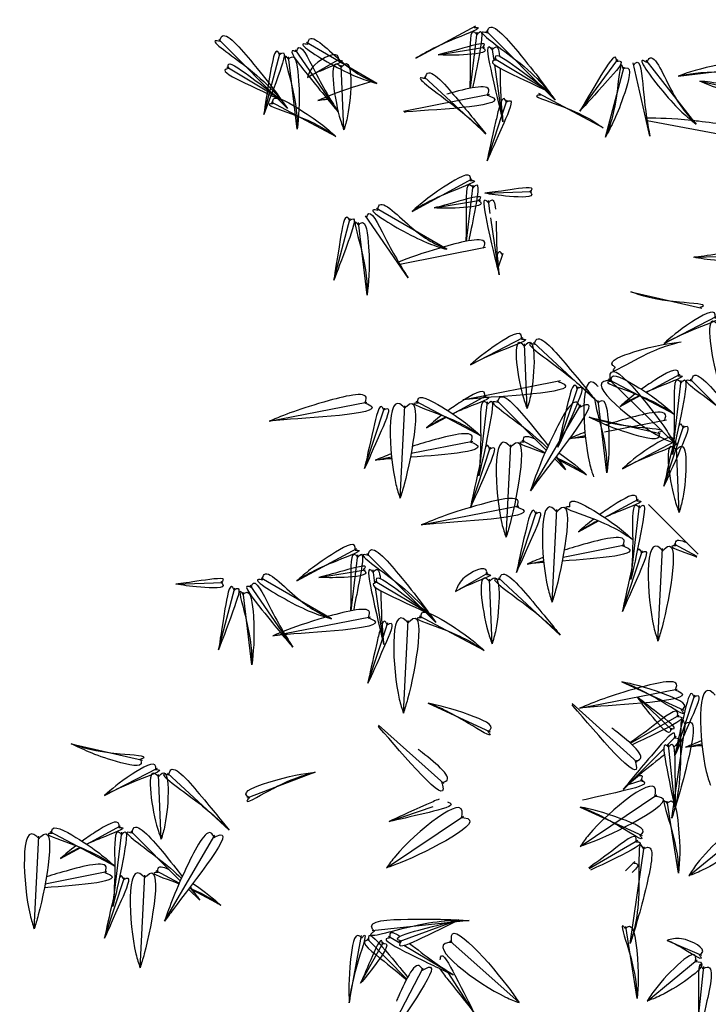
# Model space of a CAD drawing. Units: inches. Extents: x 118593 to 136660, y 50932 to 63620.
# Drawn here: x 123535 to 123759, y 53072 to 53392 of the extents above; entities that cross this region are included whole.
import ezdxf

# ---------------------------------------------------------------- set-up
doc = ezdxf.new("R2010")
doc.units = ezdxf.units.IN
doc.header["$MEASUREMENT"] = 0
doc.layers.get('0').update_dxf_attribs({"color": 2})

# ---------------------------------------------------------------- blocks, each defined once
blk = doc.blocks.new('A$C64543F5E')
at = {"color": 56, "linetype": 'ByBlock'}
for p, q in [((64.18, 267.02), (73.92, 272.28)), ((73.02, 262.17), (74.1, 271.26)), ((86.76, 260.24), (75.57, 271.46)), ((43.34, 258.85), (32.15, 270.07)), ((106.75, 264.14), (117.74, 265.43)), ((63.55, 242.17), (73.28, 247.43)), ((72.39, 237.32), (73.47, 246.4)), ((101.56, 212.78), (107.06, 215.75)), ((105.81, 202.7), (107.24, 214.73)), ((116.75, 206.86), (108.71, 214.93)), ((70.14, 209.31), (75.63, 212.28)), ((74.39, 199.23), (75.82, 211.25)), ((85.33, 203.39), (77.29, 211.45)), ((97.32, 210.49), (100.57, 212.25)), ((65.9, 207.01), (69.15, 208.77)), ((88.48, 200.23), (86.68, 202.04)), ((94.81, 192.45), (100.31, 195.42)), ((99.07, 182.38), (100.49, 194.4)), ((110, 186.53), (101.96, 194.6)), ((90.57, 190.16), (93.82, 191.92)), ((44.83, 182.17), (54.56, 187.44)), ((53.67, 177.32), (54.75, 186.41)), ((67.41, 175.39), (56.22, 186.61)), ((97.59, 165.78), (107.65, 161.16)), ((66.17, 162.31), (76.23, 157.68)), ((99.03, 155.8), (106.94, 160.39)), ((105.73, 143.65), (107.98, 159.34)), ((90.85, 145.45), (100.9, 140.83)), ((10.72, 139.41), (16.21, 142.38)), ((14.97, 129.33), (16.4, 141.35)), ((25.91, 133.49), (17.87, 141.55)), ((92.28, 135.47), (100.19, 140.07)), ((6.48, 137.11), (9.73, 138.87)), ((98.98, 123.32), (101.24, 139.01)), ((29.06, 130.33), (27.26, 132.14)), ((72.79, 127.01), (57.04, 125.34)), ((53.34, 113.68), (55.35, 124.57)), ((62.67, 117.53), (56.27, 124.07))]:
    blk.add_line(p, q, dxfattribs=at)
at = {"color": 116, "linetype": 'ByBlock'}
for p, q in [((57.8, 262.95), (46.4, 269.57)), ((44.88, 255.5), (43.49, 267.27)), ((94.93, 254.21), (98, 265.66)), ((109.69, 256.34), (101.55, 266.71)), ((62.17, 258.46), (76.12, 261.19)), ((94.59, 255.73), (84.12, 261.29)), ((51.17, 254.35), (40.7, 259.9)), ((48.26, 260.17), (49.74, 260.46)), ((78.19, 257.87), (78.97, 260.26)), ((75.72, 250.38), (78.09, 257.58)), ((101.71, 256.93), (115.68, 254.31)), ((69.17, 236.01), (57.77, 242.63)), ((56.24, 228.56), (54.85, 240.34)), ((61.54, 233.61), (75.49, 236.34)), ((77.55, 233.02), (78.34, 235.41)), ((99.05, 229.11), (110.6, 226.45)), ((106.21, 204.46), (95.45, 214.96)), ((95.18, 199.7), (93.79, 211.47)), ((82.78, 196.81), (90.94, 210.76)), ((92.3, 208.78), (103.85, 206.12)), ((50.45, 176.02), (39.05, 182.64)), ((37.52, 168.57), (36.13, 180.34)), ((42.82, 173.62), (56.77, 176.35)), ((75.24, 170.89), (64.76, 176.45)), ((58.83, 173.03), (59.62, 175.41)), ((62.14, 160.72), (62.91, 175.74)), ((40.91, 173.24), (42.39, 173.53)), ((56.36, 165.54), (58.73, 172.73)), ((89.54, 162.25), (100.1, 152.73)), ((58.12, 158.77), (68.68, 149.26)), ((8.2, 155.74), (19.76, 153.07)), ((47.83, 151.1), (36.73, 146.92)), ((98.69, 149.09), (101.07, 149.89)), ((90.84, 139.05), (103.31, 147.46)), ((59.8, 143.09), (66.98, 145.52)), ((106.83, 134.69), (104.99, 146.4)), ((59.42, 135.58), (71.89, 143.99)), ((23.36, 126.91), (31.52, 140.86)), ((100.08, 114.36), (98.24, 126.07)), ((80.91, 113.7), (69.69, 123.72)), ((58.74, 106.75), (65.37, 119.32)), ((73.53, 112.22), (69.42, 118.59))]:
    blk.add_line(p, q, dxfattribs=at)
at = {"color": 72, "linetype": 'ByBlock'}
for p, q in [((67.78, 267.58), (75.31, 268.83)), ((76.88, 266.67), (76.57, 268.79)), ((39.47, 257.92), (42.11, 267.98)), ((51.54, 258.34), (44.62, 268.4)), ((42.41, 260.2), (33.49, 265.56)), ((46.54, 263.9), (51.84, 266.94)), ((52.47, 255.41), (52.03, 265.92)), ((85.83, 261.59), (76.91, 266.95)), ((78.31, 256.71), (76.98, 265.95)), ((90.81, 258.45), (96.98, 266.83)), ((102.17, 254.38), (99.47, 266.28)), ((75.52, 254.75), (65.5, 264.03)), ((110.3, 263.33), (117.76, 261.71)), ((75.34, 245.13), (82.96, 245.38)), ((67.15, 242.73), (74.67, 243.98)), ((76.24, 241.82), (75.94, 243.94)), ((62.9, 231.4), (55.99, 241.46)), ((50.84, 230.98), (53.48, 241.05)), ((77.67, 231.86), (76.35, 241.1)), ((109.29, 234.71), (116.91, 234.96)), ((104.46, 220.72), (113.02, 225.16)), ((73.04, 217.24), (81.6, 221.69)), ((82.23, 210.16), (81.78, 220.66)), ((93.28, 211.58), (83.25, 220.86)), ((71.78, 211.58), (87.64, 214.69)), ((106.11, 209.23), (95.64, 214.79)), ((87.24, 203.88), (90.5, 213.76)), ((40.36, 208.11), (56.22, 211.21)), ((74.69, 205.75), (64.22, 211.31)), ((55.82, 200.4), (59.08, 210.28)), ((61.6, 195.59), (62.36, 210.61)), ((97.71, 200.39), (106.27, 204.84)), ((106.9, 193.3), (106.46, 203.81)), ((65.04, 191.25), (80.9, 194.36)), ((86.28, 178.74), (87.04, 193.76)), ((80.49, 183.55), (83.75, 193.43)), ((48.43, 182.74), (55.95, 183.99)), ((57.52, 181.83), (57.22, 183.95)), ((70.61, 180.44), (75.91, 183.49)), ((76.54, 171.96), (76.1, 182.46)), ((87.59, 173.38), (77.57, 182.66)), ((25.2, 181.66), (32.82, 181.92)), ((32.12, 170.99), (34.76, 181.05)), ((44.18, 171.41), (37.27, 181.47)), ((66.48, 176.75), (57.56, 182.1)), ((58.95, 171.87), (57.63, 181.1)), ((90.76, 161.51), (106.62, 164.61)), ((100.21, 163.24), (105.73, 157.97)), ((106.21, 153.8), (109.47, 163.68)), ((104.94, 155.42), (106.45, 156.94)), ((106.25, 145.21), (105.18, 155.56)), ((97.83, 148.3), (104.42, 154.9)), ((13.62, 147.34), (22.18, 151.79)), ((22.81, 140.26), (22.36, 150.76)), ((33.86, 141.68), (23.83, 150.96)), ((2.18, 125.69), (2.94, 140.71)), ((15.27, 135.86), (4.8, 141.41)), ((108.47, 134.29), (116.6, 140.95)), ((98.19, 135.09), (99.71, 136.61)), ((71.15, 127.13), (61.39, 123.55)), ((55.16, 116.84), (58.91, 123.49)), ((61.58, 123.35), (59.74, 124.44)), ((104.95, 123.79), (110.56, 121.39)), ((70.23, 118.21), (62.21, 122.98)), ((101.72, 113.96), (109.85, 120.62)), ((109.49, 105.98), (110.9, 119.56))]:
    blk.add_line(p, q, dxfattribs=at)
at = {"color": 108, "linetype": 'ByBlock'}
for p, q in [((94.81, 206.38), (104.84, 208.35)), ((104.43, 197.54), (107.69, 207.41)), ((63.39, 202.91), (73.42, 204.87)), ((85.15, 202.99), (81.42, 204.97)), ((88.98, 205.24), (91.65, 205.76)), ((73.01, 194.06), (76.27, 203.94)), ((78.8, 189.25), (79.56, 204.27)), ((57.56, 201.77), (60.23, 202.29)), ((91.89, 199.41), (87.34, 201.83)), ((88.06, 186.05), (98.09, 188.02)), ((97.69, 177.21), (100.94, 187.09)), ((103.47, 172.4), (104.23, 187.42)), ((109.83, 186.13), (106.09, 188.12)), ((82.23, 184.91), (84.9, 185.44)), ((107.95, 155.17), (110.62, 155.69)), ((3.97, 133.01), (14, 134.97)), ((19.38, 119.35), (20.14, 134.37)), ((25.73, 133.09), (22, 135.07)), ((13.59, 124.16), (16.85, 134.04)), ((32.47, 129.51), (27.92, 131.93))]:
    blk.add_line(p, q, dxfattribs=at)
at = {"color": 56, "linetype": 'ByBlock'}
for points in [[(32.36, 269.74), (32.44, 270.19), (37.29, 266.72), (43.34, 258.85)], [(73.63, 272.01), (74.09, 272.02), (70.73, 270.3), (64.18, 267.02)], [(75.79, 271.13), (75.87, 271.58), (80.71, 268.11), (86.76, 260.24)], [(32.36, 269.74), (31.92, 269.85), (36.15, 266), (43.34, 258.85)], [(75.78, 271.13), (75.34, 271.24), (79.58, 267.39), (86.76, 260.24)], [(117.38, 265.29), (117.57, 265.7), (113.55, 266.01), (106.75, 264.14)], [(117.38, 265.28), (117.8, 265.12), (114.04, 264.77), (106.75, 264.14)], [(72.99, 247.16), (73.03, 247.62), (69.17, 246.42), (63.55, 242.17)], [(73, 247.16), (73.45, 247.16), (70.09, 245.45), (63.55, 242.17)], [(107.25, 214.34), (107.55, 214.68), (107.45, 210.34), (105.81, 202.7)], [(107.25, 214.34), (106.93, 214.66), (106.11, 210.3), (105.81, 202.7)], [(75.83, 210.86), (76.13, 211.2), (76.03, 206.87), (74.39, 199.23)], [(75.83, 210.86), (75.51, 211.19), (74.68, 206.83), (74.39, 199.23)], [(100.51, 194.01), (100.81, 194.35), (100.7, 190.01), (99.07, 182.38)], [(100.5, 194.01), (100.18, 194.33), (99.36, 189.97), (99.07, 182.38)], [(54.27, 187.17), (54.31, 187.62), (50.45, 186.43), (44.83, 182.17)], [(54.28, 187.17), (54.73, 187.17), (51.37, 185.45), (44.83, 182.17)], [(56.43, 186.28), (56.51, 186.73), (61.35, 183.27), (67.41, 175.39)], [(56.43, 186.28), (55.99, 186.4), (60.22, 182.54), (67.41, 175.39)], [(107.26, 161.22), (107.54, 160.86), (104.15, 162.52), (97.59, 165.78)], [(107.26, 161.23), (107.64, 161.47), (104.37, 163.84), (97.59, 165.78)], [(75.84, 157.75), (76.12, 157.39), (72.72, 159.04), (66.17, 162.31)], [(75.84, 157.75), (76.22, 158), (72.95, 160.37), (66.17, 162.31)], [(107.84, 158.97), (107.67, 159.39), (107.14, 153.69), (105.73, 143.65)], [(107.85, 158.97), (108.25, 159.17), (108.39, 153.22), (105.73, 143.65)], [(100.51, 140.89), (100.79, 140.53), (97.4, 142.19), (90.85, 145.45)], [(100.52, 140.9), (100.9, 141.15), (97.63, 143.51), (90.85, 145.45)], [(16.41, 140.96), (16.71, 141.3), (16.61, 136.97), (14.97, 129.33)], [(16.41, 140.96), (16.09, 141.29), (15.26, 136.93), (14.97, 129.33)], [(101.1, 138.64), (100.92, 139.06), (100.39, 133.36), (98.98, 123.32)], [(101.1, 138.64), (101.51, 138.85), (101.65, 132.89), (98.98, 123.32)], [(57.43, 125.29), (57.06, 125.02), (62.72, 125.9), (72.79, 127.01)], [(57.43, 125.3), (57.13, 125.64), (62.86, 127.24), (72.79, 127.01)], [(55.38, 124.18), (55.05, 124.49), (53.56, 120.73), (53.34, 113.68)], [(55.39, 124.18), (55.67, 124.53), (54.9, 120.84), (53.34, 113.68)]]:
    blk.add_spline(points, degree=3, dxfattribs=at)
for points, knots in [([(74.11, 270.87), (74, 270.99), (72.82, 272.29), (73.03, 266.47), (72.96, 263.36), (72.9, 262.15)], [0, 0, 0, 0, 7.590675, 81.540083, 147.567976, 147.567976, 147.567976, 147.567976]), ([(74.12, 270.87), (74.22, 270.99), (75.32, 272.35), (74.26, 266.49), (73.63, 263.41), (73.37, 262.24)], [0, 0, 0, 0, 7.590675, 79.901356, 144.680377, 144.680377, 144.680377, 144.680377]), ([(73.48, 246.01), (73.37, 246.13), (72.18, 247.44), (72.4, 241.62), (72.33, 238.5), (72.26, 237.29)], [0, 0, 0, 0, 7.590675, 81.540083, 147.567976, 147.567976, 147.567976, 147.567976]), ([(73.48, 246.01), (73.59, 246.14), (74.69, 247.49), (73.63, 241.64), (72.99, 238.56), (72.74, 237.38)], [0, 0, 0, 0, 7.590675, 79.901356, 144.680377, 144.680377, 144.680377, 144.680377]), ([(106.77, 215.49), (106.79, 215.65), (106.98, 217.24), (103.51, 215.16), (101.41, 213.73), (100.79, 213.28)], [0, 0, 0, 0, 7.590675, 74.868558, 108.817502, 108.817502, 108.817502, 108.817502]), ([(108.93, 214.6), (108.95, 214.76), (109.27, 216.99), (113.73, 211.8), (116.22, 208.68), (117.07, 207.57)], [0, 0, 0, 0, 7.590675, 106.805129, 177.051809, 177.051809, 177.051809, 177.051809]), ([(106.77, 215.48), (106.94, 215.49), (108.5, 215.54), (104.58, 214.1), (102.21, 213.08), (101.55, 212.79)], [0, 0, 0, 0, 7.590675, 70.517683, 100.324719, 100.324719, 100.324719, 100.324719]), ([(108.92, 214.6), (108.76, 214.64), (106.63, 215.24), (112.84, 210.97), (115.91, 208.26), (116.92, 207.24)], [0, 0, 0, 0, 7.590675, 102.999048, 175.664854, 175.664854, 175.664854, 175.664854]), ([(75.35, 212.01), (75.37, 212.17), (75.56, 213.77), (72.09, 211.69), (69.98, 210.25), (69.37, 209.81)], [0, 0, 0, 0, 7.590675, 74.868558, 108.817502, 108.817502, 108.817502, 108.817502]), ([(77.5, 211.12), (77.53, 211.28), (77.84, 213.51), (82.31, 208.33), (84.8, 205.2), (85.65, 204.09)], [0, 0, 0, 0, 7.590675, 106.805129, 177.051809, 177.051809, 177.051809, 177.051809]), ([(75.35, 212.01), (75.52, 212.01), (77.08, 212.06), (73.16, 210.62), (70.79, 209.61), (70.13, 209.31)], [0, 0, 0, 0, 7.590675, 70.517683, 100.324719, 100.324719, 100.324719, 100.324719]), ([(77.5, 211.12), (77.34, 211.16), (75.21, 211.76), (81.42, 207.49), (84.48, 204.79), (85.5, 203.77)], [0, 0, 0, 0, 7.590675, 102.999048, 175.664854, 175.664854, 175.664854, 175.664854]), ([(100.02, 195.16), (100.04, 195.32), (100.23, 196.91), (96.76, 194.84), (94.66, 193.4), (94.04, 192.95)], [0, 0, 0, 0, 7.590675, 74.868558, 108.817502, 108.817502, 108.817502, 108.817502]), ([(100.02, 195.15), (100.19, 195.16), (101.76, 195.21), (97.83, 193.77), (95.47, 192.76), (94.81, 192.46)], [0, 0, 0, 0, 7.590675, 70.517683, 100.324719, 100.324719, 100.324719, 100.324719]), ([(54.76, 186.02), (54.65, 186.14), (53.46, 187.45), (53.68, 181.63), (53.61, 178.51), (53.54, 177.3)], [0, 0, 0, 0, 7.590675, 81.540083, 147.567976, 147.567976, 147.567976, 147.567976]), ([(54.76, 186.02), (54.87, 186.15), (55.97, 187.5), (54.91, 181.64), (54.27, 178.57), (54.02, 177.39)], [0, 0, 0, 0, 7.590675, 79.901356, 144.680377, 144.680377, 144.680377, 144.680377]), ([(106.63, 160.15), (106.66, 160.31), (107, 162.04), (102.47, 158.38), (99.94, 156.56), (98.93, 155.88)], [0, 0, 0, 0, 7.590675, 81.540083, 147.567976, 147.567976, 147.567976, 147.567976]), ([(106.64, 160.15), (106.8, 160.14), (108.54, 160.07), (103.22, 157.4), (100.38, 156.06), (99.29, 155.56)], [0, 0, 0, 0, 7.590675, 79.901356, 144.680377, 144.680377, 144.680377, 144.680377]), ([(15.93, 142.11), (15.95, 142.27), (16.14, 143.87), (12.67, 141.79), (10.56, 140.35), (9.95, 139.91)], [0, 0, 0, 0, 7.590675, 74.868558, 108.817502, 108.817502, 108.817502, 108.817502]), ([(18.08, 141.22), (18.11, 141.38), (18.42, 143.61), (22.89, 138.43), (25.38, 135.3), (26.23, 134.19)], [0, 0, 0, 0, 7.590675, 106.805129, 177.051809, 177.051809, 177.051809, 177.051809]), ([(15.93, 142.11), (16.1, 142.11), (17.66, 142.17), (13.74, 140.72), (11.37, 139.71), (10.71, 139.41)], [0, 0, 0, 0, 7.590675, 70.517683, 100.324719, 100.324719, 100.324719, 100.324719]), ([(18.08, 141.22), (17.92, 141.26), (15.79, 141.86), (22, 137.59), (25.06, 134.89), (26.08, 133.87)], [0, 0, 0, 0, 7.590675, 102.999048, 175.664854, 175.664854, 175.664854, 175.664854]), ([(99.89, 139.82), (99.92, 139.98), (100.25, 141.71), (95.72, 138.05), (93.19, 136.23), (92.18, 135.56)], [0, 0, 0, 0, 7.590675, 81.540083, 147.567976, 147.567976, 147.567976, 147.567976]), ([(99.89, 139.82), (100.05, 139.81), (101.8, 139.74), (96.48, 137.07), (93.63, 135.73), (92.54, 135.23)], [0, 0, 0, 0, 7.590675, 79.901356, 144.680377, 144.680377, 144.680377, 144.680377]), ([(56.58, 123.83), (56.55, 123.99), (56.19, 125.7), (60.08, 121.2), (62.08, 118.77), (62.83, 117.84)], [0, 0, 0, 0, 7.590675, 79.901356, 144.680377, 144.680377, 144.680377, 144.680377]), ([(56.58, 123.83), (56.42, 123.82), (54.66, 123.72), (59.32, 120.23), (61.7, 118.22), (62.61, 117.41)], [0, 0, 0, 0, 7.590675, 81.540083, 147.567976, 147.567976, 147.567976, 147.567976])]:
    blk.add_open_spline(points, degree=3, knots=knots, dxfattribs=at)
at = {"color": 116, "linetype": 'ByBlock'}
for points in [[(46.64, 269.26), (46.68, 269.72), (51.82, 266.72), (57.8, 262.95)], [(46.64, 269.26), (46.19, 269.34), (50.76, 265.89), (57.8, 262.95)], [(43.44, 266.89), (43.17, 267.25), (43.78, 263.53), (44.88, 255.5)], [(43.44, 266.88), (43.79, 267.18), (45.12, 263.37), (44.88, 255.5)], [(101.66, 266.34), (101.27, 266.57), (104.24, 261.68), (109.69, 256.34)], [(101.67, 266.34), (101.87, 266.75), (105.53, 262.05), (109.69, 256.34)], [(97.81, 265.31), (97.69, 265.76), (96.89, 262.07), (94.93, 254.21)], [(97.81, 265.31), (98.24, 265.46), (98.07, 261.42), (94.93, 254.21)], [(40.99, 259.64), (40.95, 260.1), (44.84, 259.02), (51.17, 254.35)], [(84.41, 261.03), (83.96, 261.02), (87.37, 259.41), (94.59, 255.73)], [(40.99, 259.64), (40.53, 259.63), (43.95, 258.02), (51.17, 254.35)], [(78.85, 259.89), (79.25, 260.11), (78.44, 256.5), (75.72, 250.38)], [(58.01, 242.33), (58.05, 242.78), (63.19, 239.78), (69.17, 236.01)], [(58.01, 242.32), (57.56, 242.4), (62.13, 238.95), (69.17, 236.01)], [(54.8, 239.95), (54.54, 240.31), (55.15, 236.59), (56.24, 228.56)], [(54.81, 239.95), (55.16, 240.24), (56.49, 236.43), (56.24, 228.56)], [(110.25, 226.62), (110.68, 226.75), (106.97, 227.43), (99.05, 229.11)], [(96.54, 216.87), (96.17, 217.14), (99.55, 219.35), (107.25, 221)], [(96.54, 216.87), (96.25, 216.52), (99.72, 218.01), (107.25, 221)], [(95.74, 214.71), (95.7, 215.16), (104.96, 206.46), (106.21, 204.46)], [(95.74, 214.7), (95.29, 214.69), (104.07, 205.45), (106.21, 204.46)], [(90.81, 210.39), (91.21, 210.6), (84.16, 198.72), (82.78, 196.81)], [(90.81, 210.39), (90.63, 210.81), (86.71, 206.32), (82.78, 196.81)], [(93.75, 211.08), (93.48, 211.45), (94.09, 207.73), (95.18, 199.7)], [(93.75, 211.08), (94.1, 211.38), (95.43, 207.57), (95.18, 199.7)], [(103.5, 206.29), (103.66, 205.87), (99.62, 205.9), (92.3, 208.78)], [(103.5, 206.3), (103.94, 206.42), (100.22, 207.1), (92.3, 208.78)], [(39.29, 182.33), (39.33, 182.79), (44.47, 179.79), (50.45, 176.02)], [(39.29, 182.33), (38.84, 182.4), (43.41, 178.96), (50.45, 176.02)], [(36.08, 179.95), (35.82, 180.32), (36.43, 176.6), (37.52, 168.57)], [(36.09, 179.95), (36.44, 180.25), (37.77, 176.44), (37.52, 168.57)], [(62.9, 175.35), (62.59, 175.69), (61.47, 162.99), (62.14, 160.72)], [(62.91, 175.35), (63.22, 175.69), (62.82, 162.99), (62.14, 160.72)], [(65.06, 176.19), (65.01, 176.64), (68.91, 175.57), (75.24, 170.89)], [(65.06, 176.18), (64.6, 176.17), (68.01, 174.56), (75.24, 170.89)], [(59.5, 175.04), (59.9, 175.26), (59.09, 171.65), (56.36, 165.54)], [(19.4, 153.25), (19.56, 152.82), (15.53, 152.85), (8.2, 155.74)], [(19.41, 153.25), (19.84, 153.38), (16.13, 154.06), (8.2, 155.74)], [(37.12, 146.97), (36.75, 147.24), (40.13, 149.45), (47.83, 151.1)], [(37.12, 146.97), (36.83, 146.62), (40.3, 148.11), (47.83, 151.1)], [(102.99, 147.23), (103.08, 147.68), (92.25, 140.95), (90.84, 139.05)], [(100.7, 149.77), (101.12, 149.58), (97.75, 148.06), (91.22, 146.57)], [(71.57, 143.75), (71.66, 144.2), (60.83, 137.47), (59.42, 135.58)], [(103, 147.23), (103.45, 147.18), (93.05, 139.87), (90.84, 139.05)], [(104.95, 146.01), (104.67, 146.37), (105.43, 142.67), (106.83, 134.69)], [(69.28, 146.29), (69.7, 146.11), (66.32, 144.59), (59.8, 143.09)], [(104.96, 146.01), (105.29, 146.32), (106.77, 142.56), (106.83, 134.69)], [(31.39, 140.49), (31.79, 140.7), (24.74, 128.82), (23.36, 126.91)], [(31.39, 140.49), (31.2, 140.91), (27.29, 136.42), (23.36, 126.91)], [(71.58, 143.75), (72.03, 143.71), (61.63, 136.4), (59.42, 135.58)], [(70, 123.48), (69.93, 123.93), (79.57, 115.65), (80.91, 113.7)], [(98.21, 125.68), (97.92, 126.04), (98.68, 122.34), (100.08, 114.36)], [(98.21, 125.68), (98.54, 125.99), (100.02, 122.23), (100.08, 114.36)], [(70, 123.48), (69.54, 123.45), (78.73, 114.6), (80.91, 113.7)], [(68.1, 120.63), (68.18, 121.08), (70.48, 118.18), (73.53, 112.22)]]:
    blk.add_spline(points, degree=3, dxfattribs=at)
at = {"color": 72, "linetype": 'ByBlock'}
for points in [[(42.01, 267.61), (41.8, 268.01), (40.51, 264.54), (39.47, 257.92)], [(44.8, 268.05), (44.93, 268.49), (47.71, 265.03), (51.54, 258.34)], [(74.99, 268.82), (75.24, 269.08), (71.8, 268.66), (67.78, 267.58)], [(74.99, 268.81), (75.28, 268.58), (71.87, 267.59), (67.78, 267.58)], [(76.57, 268.4), (76.26, 268.73), (76.5, 264.4), (78.31, 256.71)], [(42.02, 267.6), (42.4, 267.85), (41.81, 264.2), (39.47, 257.92)], [(44.8, 268.05), (44.37, 268.21), (46.51, 264.43), (51.54, 258.34)], [(51.56, 266.68), (51.59, 267.13), (47.73, 265.94), (46.54, 263.9)], [(52.04, 265.53), (51.72, 265.85), (51.73, 257.65), (52.47, 255.41)], [(52.04, 265.53), (52.34, 265.87), (53.07, 257.69), (52.47, 255.41)], [(77.25, 266.75), (77.12, 267.18), (80.46, 265.6), (85.83, 261.59)], [(96.75, 266.51), (96.7, 266.96), (94.22, 264.22), (90.81, 258.45)], [(99.5, 265.89), (99.78, 266.25), (101.09, 262.01), (102.17, 254.38)], [(33.83, 265.36), (33.7, 265.79), (37.04, 264.21), (42.41, 260.2)], [(51.56, 266.67), (52.01, 266.68), (48.65, 264.96), (46.54, 263.9)], [(65.71, 263.7), (65.79, 264.15), (70.64, 260.69), (75.52, 254.75)], [(77.25, 266.74), (76.8, 266.65), (79.77, 264.45), (85.83, 261.59)], [(96.75, 266.51), (97.2, 266.59), (95.3, 263.42), (90.81, 258.45)], [(33.83, 265.35), (33.38, 265.26), (36.35, 263.06), (42.41, 260.2)], [(65.71, 263.7), (65.27, 263.82), (69.51, 259.96), (75.52, 254.75)], [(117.46, 261.81), (117.64, 261.49), (114.1, 261.83), (110.3, 263.33)], [(117.46, 261.81), (117.79, 261.96), (114.43, 262.85), (110.3, 263.33)], [(82.65, 245.41), (82.93, 245.64), (79.46, 245.67), (75.34, 245.13)], [(74.36, 243.96), (74.61, 244.23), (71.16, 243.81), (67.15, 242.73)], [(75.94, 243.55), (75.63, 243.88), (75.87, 239.55), (77.67, 231.86)], [(82.65, 245.4), (82.9, 245.14), (79.39, 244.6), (75.34, 245.13)], [(74.36, 243.96), (74.64, 243.73), (71.23, 242.74), (67.15, 242.73)], [(53.38, 240.67), (53.16, 241.07), (51.88, 237.6), (50.84, 230.98)], [(56.17, 241.11), (56.3, 241.55), (59.08, 238.09), (62.9, 231.4)], [(53.38, 240.66), (53.77, 240.91), (53.18, 237.26), (50.84, 230.98)], [(116.6, 234.98), (116.88, 235.21), (113.41, 235.25), (109.29, 234.71)], [(116.6, 234.98), (116.85, 234.72), (113.34, 234.18), (109.29, 234.71)], [(112.73, 224.9), (112.76, 225.35), (108.91, 224.16), (104.46, 220.72)], [(113.21, 223.75), (112.89, 224.07), (112.91, 215.87), (113.65, 213.63)], [(112.73, 224.89), (113.19, 224.9), (109.83, 223.18), (104.46, 220.72)], [(81.31, 221.42), (81.34, 221.88), (77.49, 220.68), (73.04, 217.24)], [(81.79, 220.27), (81.47, 220.6), (81.48, 212.4), (82.23, 210.16)], [(81.8, 220.27), (82.1, 220.62), (82.83, 212.44), (82.23, 210.16)], [(83.47, 220.53), (83.55, 220.98), (88.39, 217.52), (93.28, 211.58)], [(81.31, 221.42), (81.77, 221.42), (78.41, 219.7), (73.04, 217.24)], [(83.46, 220.53), (83.02, 220.65), (87.26, 216.79), (93.28, 211.58)], [(93.78, 213.69), (93.47, 214.03), (92.35, 201.33), (93.02, 199.07)], [(95.94, 214.53), (95.89, 214.98), (99.78, 213.91), (106.11, 209.23)], [(87.28, 214.54), (87.71, 214.38), (74.13, 211.81), (71.78, 211.58)], [(90.37, 213.38), (90.18, 213.8), (88.69, 210.42), (87.24, 203.88)], [(95.94, 214.53), (95.48, 214.52), (98.89, 212.9), (106.11, 209.23)], [(55.86, 211.07), (56.05, 211.48), (50.1, 211.45), (40.36, 208.11)], [(62.36, 210.22), (62.05, 210.55), (60.93, 197.85), (61.6, 195.59)], [(62.36, 210.22), (62.67, 210.55), (62.27, 197.85), (61.6, 195.59)], [(64.52, 211.05), (64.47, 211.51), (68.36, 210.43), (74.69, 205.75)], [(90.38, 213.38), (90.77, 213.6), (89.96, 210), (87.24, 203.88)], [(55.86, 211.06), (56.29, 210.9), (42.71, 208.33), (40.36, 208.11)], [(58.95, 209.91), (58.76, 210.32), (57.27, 206.94), (55.82, 200.4)], [(64.51, 211.05), (64.06, 211.04), (67.47, 209.43), (74.69, 205.75)], [(58.95, 209.91), (59.35, 210.13), (58.54, 206.52), (55.82, 200.4)], [(105.98, 204.57), (106.02, 205.02), (102.16, 203.83), (97.71, 200.39)], [(106.47, 203.42), (106.15, 203.74), (106.16, 195.55), (106.9, 193.3)], [(106.47, 203.42), (106.77, 203.76), (107.5, 195.59), (106.9, 193.3)], [(105.99, 204.56), (106.44, 204.57), (103.08, 202.85), (97.71, 200.39)], [(80.53, 194.21), (80.73, 194.63), (74.77, 194.6), (65.04, 191.25)], [(87.03, 193.36), (86.73, 193.7), (85.6, 181), (86.28, 178.74)], [(87.04, 193.36), (87.35, 193.7), (86.95, 181), (86.28, 178.74)], [(89.19, 194.2), (89.14, 194.65), (93.04, 193.58), (99.37, 188.9)], [(80.53, 194.21), (80.96, 194.05), (67.38, 191.48), (65.04, 191.25)], [(83.62, 193.06), (83.44, 193.47), (81.94, 190.09), (80.49, 183.55)], [(83.63, 193.05), (84.03, 193.28), (83.22, 189.67), (80.49, 183.55)], [(89.19, 194.2), (88.73, 194.19), (92.15, 192.57), (99.37, 188.9)], [(55.64, 183.97), (55.89, 184.23), (52.44, 183.82), (48.43, 182.74)], [(55.64, 183.97), (55.92, 183.74), (52.51, 182.75), (48.43, 182.74)], [(57.22, 183.55), (56.91, 183.89), (57.15, 179.56), (58.95, 171.87)], [(75.62, 183.22), (75.66, 183.67), (71.8, 182.48), (70.61, 180.44)], [(76.11, 182.07), (75.79, 182.39), (75.8, 174.2), (76.54, 171.96)], [(76.11, 182.07), (76.41, 182.41), (77.14, 174.24), (76.54, 171.96)], [(77.78, 182.33), (77.86, 182.78), (82.7, 179.32), (87.59, 173.38)], [(32.51, 181.94), (32.79, 182.17), (29.32, 182.21), (25.2, 181.66)], [(37.45, 181.12), (37.58, 181.56), (40.36, 178.1), (44.18, 171.41)], [(57.9, 181.9), (57.77, 182.34), (61.11, 180.75), (66.48, 176.75)], [(75.63, 183.22), (76.08, 183.22), (72.72, 181.5), (70.61, 180.44)], [(77.78, 182.33), (77.34, 182.44), (81.57, 178.59), (87.59, 173.38)], [(32.51, 181.94), (32.76, 181.67), (29.25, 181.13), (25.2, 181.66)], [(34.66, 180.67), (34.44, 181.08), (33.16, 177.61), (32.12, 170.99)], [(34.66, 180.67), (35.05, 180.92), (34.46, 177.27), (32.12, 170.99)], [(37.44, 181.12), (37.02, 181.28), (39.15, 177.5), (44.18, 171.41)], [(57.89, 181.9), (57.45, 181.8), (60.42, 179.6), (66.48, 176.75)], [(106.25, 164.47), (106.45, 164.88), (100.49, 164.85), (90.76, 161.51)], [(112.76, 163.62), (112.45, 163.95), (111.32, 151.25), (112, 148.99)], [(106.25, 164.46), (106.68, 164.3), (93.11, 161.73), (90.76, 161.51)], [(105.52, 158.21), (105.51, 157.85), (102.67, 159.98), (100.21, 163.24)], [(105.52, 158.21), (105.89, 158.17), (103.48, 160.68), (100.21, 163.24)], [(109.34, 163.31), (109.16, 163.72), (107.66, 160.34), (106.21, 153.8)], [(109.35, 163.31), (109.75, 163.53), (108.94, 159.92), (106.21, 153.8)], [(106.14, 156.7), (106.22, 157.15), (102.9, 154.36), (97.83, 148.3)], [(105.22, 155.17), (104.88, 155.47), (104.9, 151.77), (106.25, 145.21)], [(105.22, 155.17), (105.5, 155.53), (106.23, 151.91), (106.25, 145.21)], [(21.89, 151.52), (21.92, 151.98), (18.07, 150.78), (13.62, 147.34)], [(22.37, 150.37), (22.05, 150.7), (22.06, 142.5), (22.81, 140.26)], [(22.38, 150.37), (22.68, 150.72), (23.41, 142.54), (22.81, 140.26)], [(24.05, 150.63), (24.13, 151.08), (28.97, 147.62), (33.86, 141.68)], [(21.89, 151.52), (22.35, 151.52), (18.99, 149.8), (13.62, 147.34)], [(24.04, 150.63), (23.6, 150.75), (27.84, 146.9), (33.86, 141.68)], [(2.94, 140.32), (2.63, 140.65), (1.51, 127.95), (2.18, 125.69)], [(2.94, 140.32), (3.25, 140.65), (2.85, 127.95), (2.18, 125.69)], [(5.1, 141.15), (5.05, 141.61), (8.94, 140.53), (15.27, 135.86)], [(116.29, 140.71), (116.36, 141.16), (109.81, 136.23), (108.47, 134.29)], [(5.09, 141.15), (4.64, 141.14), (8.05, 139.53), (15.27, 135.86)], [(116.3, 140.7), (116.75, 140.67), (110.65, 135.18), (108.47, 134.29)], [(61.76, 123.69), (61.34, 123.86), (64.67, 125.47), (71.15, 127.13)], [(61.76, 123.68), (61.55, 123.28), (65.13, 124.21), (71.15, 127.13)], [(58.73, 123.23), (58.68, 123.59), (56.84, 120.65), (55.16, 116.84)], [(58.73, 123.23), (59.09, 123.3), (57.72, 120.03), (55.16, 116.84)], [(60.04, 124.2), (59.59, 124.17), (63.11, 121.63), (70.23, 118.21)], [(109.55, 120.38), (109.61, 120.83), (103.07, 115.9), (101.72, 113.96)], [(110.18, 121.45), (110.56, 121.7), (107.29, 124.07), (104.95, 123.79)], [(110.18, 121.45), (110.45, 121.09), (107.06, 122.74), (104.95, 123.79)], [(109.55, 120.37), (110, 120.34), (103.91, 114.85), (101.72, 113.96)], [(110.76, 119.2), (110.59, 119.62), (110.05, 113.92), (109.49, 105.98)], [(110.76, 119.2), (111.17, 119.4), (111.31, 113.45), (109.49, 105.98)]]:
    blk.add_spline(points, degree=3, dxfattribs=at)
for points, knots in [([(76.58, 268.4), (76.68, 268.52), (77.37, 269.33), (77.64, 268.5), (77.74, 267.39)], [0, 0, 0, 0, 7.590675, 48.827847, 48.827847, 48.827847, 48.827847]), ([(77.83, 265.42), (77.83, 265.08), (77.89, 260.66), (78.1, 258.6), (78.31, 256.71)], [70.657217, 70.657217, 70.657217, 70.657217, 81.540083, 209.955545, 209.955545, 209.955545, 209.955545]), ([(75.94, 243.55), (76.05, 243.67), (76.73, 244.47), (77, 243.64), (77.11, 242.54)], [0, 0, 0, 0, 7.590675, 48.827847, 48.827847, 48.827847, 48.827847]), ([(77.19, 240.57), (77.2, 240.22), (77.25, 235.81), (77.47, 233.75), (77.67, 231.86)], [70.657217, 70.657217, 70.657217, 70.657217, 81.540083, 209.955545, 209.955545, 209.955545, 209.955545]), ([(57.22, 183.55), (57.33, 183.68), (58.01, 184.48), (58.28, 183.65), (58.39, 182.55)], [0, 0, 0, 0, 7.590675, 48.827847, 48.827847, 48.827847, 48.827847]), ([(58.47, 180.58), (58.48, 180.23), (58.53, 175.81), (58.75, 173.76), (58.95, 171.87)], [70.657217, 70.657217, 70.657217, 70.657217, 81.540083, 209.955545, 209.955545, 209.955545, 209.955545]), ([(106.14, 156.7), (106.3, 156.69), (107.36, 156.62), (106.85, 155.91), (106.04, 155.16)], [0, 0, 0, 0, 7.590675, 48.827847, 48.827847, 48.827847, 48.827847]), ([(104.51, 153.91), (104.24, 153.7), (100.74, 151), (99.23, 149.59), (97.83, 148.3)], [70.657217, 70.657217, 70.657217, 70.657217, 81.540083, 209.955545, 209.955545, 209.955545, 209.955545]), ([(99.39, 136.37), (99.56, 136.36), (100.61, 136.29), (100.11, 135.58), (99.29, 134.84)], [0, 0, 0, 0, 7.590675, 48.827847, 48.827847, 48.827847, 48.827847]), ([(60.05, 124.2), (60.02, 124.36), (59.82, 125.4), (60.64, 125.09), (61.56, 124.48)], [0, 0, 0, 0, 7.590675, 48.827847, 48.827847, 48.827847, 48.827847]), ([(63.15, 123.31), (63.42, 123.1), (66.89, 120.36), (68.63, 119.24), (70.23, 118.21)], [70.657217, 70.657217, 70.657217, 70.657217, 81.540083, 209.955545, 209.955545, 209.955545, 209.955545])]:
    blk.add_open_spline(points, degree=3, knots=knots, dxfattribs=at)
at = {"color": 116, "linetype": 'ByBlock'}
for points in [[(56.91, 263.21), (53.76, 262.31), (51.72, 261.57), (49.98, 260.88)], [(49.55, 260.7), (49.11, 260.52), (48.68, 260.35), (48.26, 260.17)], [(49.85, 260.33), (49.27, 260.28), (48.77, 260.23), (48.26, 260.17)], [(108.96, 256.92), (105.7, 257.25), (103.54, 257.31), (101.66, 257.31)], [(68.28, 236.27), (65.12, 235.37), (63.09, 234.63), (61.34, 233.94)], [(49.56, 176.28), (46.4, 175.38), (44.37, 174.64), (42.62, 173.94)], [(42.19, 173.77), (41.75, 173.59), (41.33, 173.42), (40.91, 173.24)], [(42.5, 173.4), (41.92, 173.35), (41.41, 173.29), (40.91, 173.24)]]:
    blk.add_open_spline(points, degree=3, dxfattribs=at)
for points, knots in [([(75.76, 261.05), (75.83, 261.19), (76.86, 263.19), (72.5, 262.13), (69.46, 261.28), (69.2, 261.21)], [0, 0, 0, 0, 7.590675, 106.805129, 116.249076, 116.249076, 116.249076, 116.249076]), ([(75.76, 261.04), (75.91, 260.99), (80.54, 259.3), (67.71, 258.75), (62.38, 258.29), (62.28, 258.29)], [0, 0, 0, 0, 7.590675, 237.852351, 242.735304, 242.735304, 242.735304, 242.735304]), ([(78.85, 259.89), (78.79, 260.04), (78.51, 260.72), (78.23, 260.46), (78.01, 259.96)], [0, 0, 0, 0, 7.590675, 33.144038, 33.144038, 33.144038, 33.144038]), ([(77.71, 259.11), (77.52, 258.45), (76.47, 253.91), (76.06, 251.98), (75.72, 250.38)], [45.128519, 45.128519, 45.128519, 45.128519, 69.218258, 180.842269, 180.842269, 180.842269, 180.842269]), ([(115.29, 254.31), (115.41, 254.41), (117.11, 255.89), (112.67, 256.52), (109.53, 256.86), (109.26, 256.88)], [0, 0, 0, 0, 7.590675, 106.805129, 116.249076, 116.249076, 116.249076, 116.249076]), ([(75.12, 236.19), (75.19, 236.34), (76.22, 238.34), (71.87, 237.28), (68.83, 236.43), (68.57, 236.36)], [0, 0, 0, 0, 7.590675, 106.805129, 116.249076, 116.249076, 116.249076, 116.249076]), ([(78.21, 235.04), (78.15, 235.19), (77.88, 235.86), (77.59, 235.6), (77.38, 235.11)], [0, 0, 0, 0, 7.590675, 33.144038, 33.144038, 33.144038, 33.144038]), ([(56.4, 176.2), (56.47, 176.34), (57.5, 178.35), (53.15, 177.28), (50.11, 176.44), (49.85, 176.36)], [0, 0, 0, 0, 7.590675, 106.805129, 116.249076, 116.249076, 116.249076, 116.249076]), ([(56.4, 176.2), (56.55, 176.14), (61.18, 174.45), (48.36, 173.91), (43.03, 173.45), (42.92, 173.44)], [0, 0, 0, 0, 7.590675, 237.852351, 242.735304, 242.735304, 242.735304, 242.735304]), ([(58.36, 174.27), (58.16, 173.6), (57.11, 169.07), (56.7, 167.13), (56.36, 165.54)], [45.128519, 45.128519, 45.128519, 45.128519, 69.218258, 180.842269, 180.842269, 180.842269, 180.842269]), ([(59.49, 175.04), (59.43, 175.2), (59.16, 175.87), (58.87, 175.61), (58.66, 175.12)], [0, 0, 0, 0, 7.590675, 33.144038, 33.144038, 33.144038, 33.144038]), ([(99.77, 152.94), (99.81, 152.78), (101.24, 148.06), (93.1, 158), (89.54, 161.98), (89.47, 162.06)], [0, 0, 0, 0, 7.590675, 237.852351, 242.735304, 242.735304, 242.735304, 242.735304]), ([(68.34, 149.46), (68.39, 149.31), (69.82, 144.59), (61.68, 154.52), (58.12, 158.5), (58.04, 158.58)], [0, 0, 0, 0, 7.590675, 237.852351, 242.735304, 242.735304, 242.735304, 242.735304]), ([(99.77, 152.94), (99.93, 152.97), (102.15, 153.35), (98.68, 156.19), (96.18, 158.11), (95.96, 158.28)], [0, 0, 0, 0, 7.590675, 106.805129, 116.249076, 116.249076, 116.249076, 116.249076]), ([(68.35, 149.46), (68.5, 149.49), (70.72, 149.87), (67.26, 152.71), (64.75, 154.64), (64.54, 154.8)], [0, 0, 0, 0, 7.590675, 106.805129, 116.249076, 116.249076, 116.249076, 116.249076]), ([(100.7, 149.77), (100.79, 149.91), (101.16, 150.54), (100.78, 150.61), (100.26, 150.49)], [0, 0, 0, 0, 7.590675, 33.144038, 33.144038, 33.144038, 33.144038]), ([(67.97, 146.74), (67.33, 146.5), (63.07, 144.61), (61.27, 143.78), (59.8, 143.09)], [45.128519, 45.128519, 45.128519, 45.128519, 69.218258, 180.842269, 180.842269, 180.842269, 180.842269]), ([(65.26, 118.95), (65.39, 119.03), (69.62, 121.57), (61.99, 111.24), (59.01, 106.81), (58.95, 106.72)], [0, 0, 0, 0, 7.590675, 237.852351, 242.735304, 242.735304, 242.735304, 242.735304]), ([(65.26, 118.95), (65.19, 119.09), (64.28, 121.15), (62.37, 117.1), (61.12, 114.19), (61.02, 113.95)], [0, 0, 0, 0, 7.590675, 106.805129, 116.249076, 116.249076, 116.249076, 116.249076]), ([(67.99, 119.26), (68.38, 118.69), (71.26, 115.02), (72.51, 113.49), (73.53, 112.22)], [45.128519, 45.128519, 45.128519, 45.128519, 69.218258, 180.842269, 180.842269, 180.842269, 180.842269])]:
    blk.add_open_spline(points, degree=3, knots=knots, dxfattribs=at)
at = {"color": 56, "linetype": 'ByBlock'}
for points in [[(99.8, 212.55), (98.81, 211.79), (98.07, 211.14), (97.32, 210.49)], [(100.48, 212.28), (99.09, 211.6), (98.21, 211.04), (97.32, 210.49)], [(68.38, 209.08), (67.39, 208.32), (66.65, 207.67), (65.9, 207.01)], [(69.06, 208.8), (67.67, 208.12), (66.79, 207.57), (65.9, 207.01)], [(86.87, 202.29), (87.49, 201.56), (87.98, 200.9), (88.48, 200.23)], [(86.94, 202.38), (87.49, 201.62), (87.99, 200.92), (88.48, 200.23)], [(93.06, 192.22), (92.07, 191.46), (91.32, 190.81), (90.57, 190.16)], [(93.74, 191.95), (92.35, 191.27), (91.46, 190.71), (90.57, 190.16)], [(8.96, 139.18), (7.97, 138.42), (7.23, 137.77), (6.48, 137.11)], [(9.64, 138.91), (8.25, 138.22), (7.37, 137.67), (6.48, 137.11)], [(27.45, 132.39), (28.07, 131.67), (28.56, 131), (29.06, 130.33)], [(27.52, 132.48), (28.07, 131.72), (28.57, 131.02), (29.06, 130.33)]]:
    blk.add_open_spline(points, degree=3, dxfattribs=at)
at = {"color": 108, "linetype": 'ByBlock'}
for points, knots in [([(104.47, 208.2), (104.55, 208.34), (105.58, 210.35), (99.72, 208.92), (96.07, 207.83), (95, 207.49)], [0, 0, 0, 0, 7.590675, 106.805129, 156.41883, 156.41883, 156.41883, 156.41883]), ([(73.05, 204.73), (73.13, 204.87), (74.15, 206.87), (68.3, 205.44), (64.65, 204.35), (63.58, 204.01)], [0, 0, 0, 0, 7.590675, 106.805129, 156.41883, 156.41883, 156.41883, 156.41883]), ([(107.57, 207.04), (107.5, 207.2), (107.27, 207.76), (107.04, 207.67), (106.87, 207.39)], [0, 0, 0, 0, 7.590675, 27.692226, 27.692226, 27.692226, 27.692226]), ([(73.05, 204.72), (73.2, 204.67), (77.04, 203.27), (69.07, 202.66), (63.26, 202.24)], [0, 0, 0, 0, 7.590675, 197.104737, 197.104737, 197.104737, 197.104737]), ([(81.71, 204.71), (81.54, 204.71), (79.97, 204.71), (82.95, 203.73), (84.97, 202.97), (85.12, 202.91)], [0, 0, 0, 0, 7.590675, 70.517683, 75.606587, 75.606587, 75.606587, 75.606587]), ([(81.71, 204.71), (81.69, 204.87), (81.53, 205.9), (82.48, 205.7), (83.49, 205.23)], [0, 0, 0, 0, 7.590675, 48.351456, 48.351456, 48.351456, 48.351456]), ([(91.68, 205.5), (91.56, 205.49), (90.5, 205.4), (89.69, 205.32), (88.98, 205.24)], [232.958304, 232.958304, 232.958304, 232.958304, 237.852351, 277.179444, 277.179444, 277.179444, 277.179444]), ([(76.14, 203.57), (76.08, 203.72), (75.85, 204.29), (75.62, 204.2), (75.45, 203.92)], [0, 0, 0, 0, 7.590675, 27.692226, 27.692226, 27.692226, 27.692226]), ([(105.96, 204.42), (105.93, 204.3), (105.12, 200.78), (104.77, 199.13), (104.43, 197.54)], [65.469531, 65.469531, 65.469531, 65.469531, 69.218258, 180.842269, 180.842269, 180.842269, 180.842269]), ([(60.26, 202.02), (60.14, 202.01), (59.08, 201.93), (58.27, 201.84), (57.56, 201.77)], [232.958304, 232.958304, 232.958304, 232.958304, 237.852351, 277.179444, 277.179444, 277.179444, 277.179444]), ([(74.54, 200.94), (74.51, 200.83), (73.7, 197.3), (73.35, 195.65), (73.01, 194.06)], [65.469531, 65.469531, 65.469531, 65.469531, 69.218258, 180.842269, 180.842269, 180.842269, 180.842269]), ([(97.73, 187.87), (97.8, 188.01), (98.83, 190.02), (92.97, 188.59), (89.32, 187.5), (88.25, 187.16)], [0, 0, 0, 0, 7.590675, 106.805129, 156.41883, 156.41883, 156.41883, 156.41883]), ([(106.38, 187.86), (106.36, 188.02), (106.21, 189.05), (107.16, 188.85), (108.16, 188.38)], [0, 0, 0, 0, 7.590675, 48.351456, 48.351456, 48.351456, 48.351456]), ([(97.73, 187.87), (97.88, 187.81), (101.72, 186.41), (93.74, 185.81), (87.94, 185.39)], [0, 0, 0, 0, 7.590675, 197.104737, 197.104737, 197.104737, 197.104737]), ([(100.82, 186.71), (100.76, 186.87), (100.53, 187.43), (100.29, 187.34), (100.12, 187.06)], [0, 0, 0, 0, 7.590675, 27.692226, 27.692226, 27.692226, 27.692226]), ([(106.38, 187.86), (106.21, 187.86), (104.65, 187.86), (107.62, 186.88), (109.65, 186.12), (109.79, 186.06)], [0, 0, 0, 0, 7.590675, 70.517683, 75.606587, 75.606587, 75.606587, 75.606587]), ([(84.93, 185.17), (84.81, 185.16), (83.75, 185.07), (82.95, 184.99), (82.23, 184.91)], [232.958304, 232.958304, 232.958304, 232.958304, 237.852351, 277.179444, 277.179444, 277.179444, 277.179444]), ([(99.21, 184.09), (99.19, 183.97), (98.38, 180.45), (98.03, 178.8), (97.69, 177.21)], [65.469531, 65.469531, 65.469531, 65.469531, 69.218258, 180.842269, 180.842269, 180.842269, 180.842269]), ([(110.65, 155.42), (110.53, 155.41), (109.47, 155.33), (108.67, 155.24), (107.95, 155.17)], [232.958304, 232.958304, 232.958304, 232.958304, 237.852351, 277.179444, 277.179444, 277.179444, 277.179444]), ([(13.63, 134.83), (13.71, 134.97), (14.73, 136.97), (8.88, 135.54), (5.23, 134.46), (4.16, 134.11)], [0, 0, 0, 0, 7.590675, 106.805129, 156.41883, 156.41883, 156.41883, 156.41883]), ([(22.29, 134.81), (22.27, 134.97), (22.11, 136), (23.06, 135.8), (24.07, 135.33)], [0, 0, 0, 0, 7.590675, 48.351456, 48.351456, 48.351456, 48.351456]), ([(13.63, 134.82), (13.78, 134.77), (17.62, 133.37), (9.65, 132.76), (3.84, 132.34)], [0, 0, 0, 0, 7.590675, 197.104737, 197.104737, 197.104737, 197.104737]), ([(16.72, 133.67), (16.66, 133.82), (16.43, 134.39), (16.2, 134.3), (16.03, 134.02)], [0, 0, 0, 0, 7.590675, 27.692226, 27.692226, 27.692226, 27.692226]), ([(22.29, 134.81), (22.12, 134.81), (20.55, 134.81), (23.53, 133.83), (25.55, 133.07), (25.7, 133.01)], [0, 0, 0, 0, 7.590675, 70.517683, 75.606587, 75.606587, 75.606587, 75.606587]), ([(15.12, 131.04), (15.09, 130.93), (14.28, 127.4), (13.93, 125.75), (13.59, 124.16)], [65.469531, 65.469531, 65.469531, 65.469531, 69.218258, 180.842269, 180.842269, 180.842269, 180.842269])]:
    blk.add_open_spline(points, degree=3, knots=knots, dxfattribs=at)
for points in [[(79.55, 203.88), (79.25, 204.21), (78.12, 191.51), (78.8, 189.25)], [(79.56, 203.88), (79.87, 204.21), (79.47, 191.51), (78.8, 189.25)], [(107.57, 207.04), (107.97, 207.26), (107.16, 203.65), (104.43, 197.54)], [(76.15, 203.57), (76.55, 203.79), (75.74, 200.18), (73.01, 194.06)], [(104.23, 187.02), (103.92, 187.36), (102.8, 174.66), (103.47, 172.4)], [(104.23, 187.02), (104.54, 187.36), (104.14, 174.66), (103.47, 172.4)], [(100.82, 186.71), (101.22, 186.93), (100.41, 183.33), (97.69, 177.21)], [(20.13, 133.98), (19.83, 134.31), (18.7, 121.61), (19.38, 119.35)], [(20.14, 133.98), (20.45, 134.31), (20.05, 121.61), (19.38, 119.35)], [(16.73, 133.67), (17.13, 133.89), (16.32, 130.28), (13.59, 124.16)]]:
    blk.add_spline(points, degree=3, dxfattribs=at)
for points in [[(91.6, 206.3), (90.65, 205.94), (89.81, 205.59), (88.98, 205.24)], [(60.18, 202.82), (59.23, 202.46), (58.39, 202.11), (57.56, 201.77)], [(87.15, 202.09), (89.5, 201.05), (90.7, 200.23), (91.89, 199.41)], [(87.36, 202.94), (89.48, 201.54), (90.68, 200.48), (91.89, 199.41)], [(84.85, 185.97), (83.9, 185.61), (83.07, 185.26), (82.23, 184.91)], [(110.57, 156.22), (109.63, 155.86), (108.79, 155.51), (107.95, 155.17)], [(27.94, 133.04), (30.06, 131.64), (31.26, 130.58), (32.47, 129.51)], [(27.73, 132.19), (30.08, 131.16), (31.27, 130.33), (32.47, 129.51)]]:
    blk.add_open_spline(points, degree=3, dxfattribs=at)

msp = doc.modelspace()

# ---------------------------------------------------------------- block references
at = {"color": 8, "linetype": 'ByBlock', "xscale": 2, "yscale": 2, "zscale": 2}
msp.add_blockref('A$C64543F5E', (123535.69, 52845.19), dxfattribs=at)

doc.saveas('drawing.dxf')
